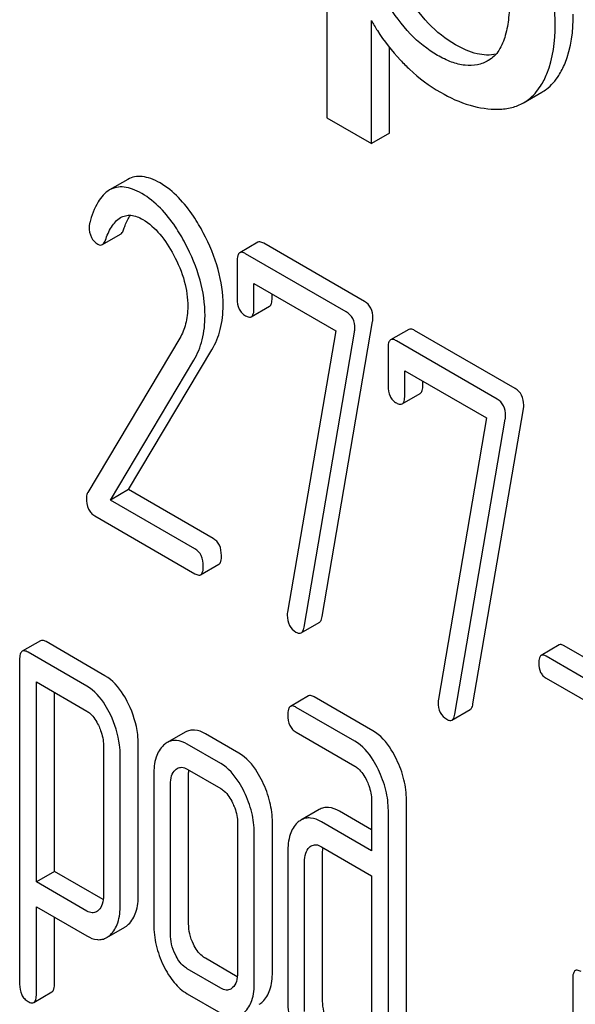
# Model space of a CAD drawing. Units: millimetres. Extents: x 0 to 3360, y -2 to 2376.
# Drawn here: x 2392 to 2398, y 1663 to 1675 of the extents above; entities that cross this region are included whole.
import ezdxf

# ---------------------------------------------------------------- set-up
doc = ezdxf.new("R2010")
doc.units = ezdxf.units.MM
doc.header["$LTSCALE"] = 184.8
doc.layers.get('0').update_dxf_attribs({"linetype": 'CONTINUOUS'})

msp = doc.modelspace()

# ---------------------------------------------------------------- linework, layer by layer
at = {"color": 7, "linetype": 'Continuous'}
for p, q in [((2395.311, 1677.882), (2395.311, 1673.791)), ((2395.833, 1673.49), (2395.833, 1674.929)), ((2396.045, 1673.612), (2396.045, 1674.614)), ((2397.203, 1674.461), (2397.201, 1674.46)), ((2397.614, 1673.967), (2397.826, 1674.089)), ((2395.311, 1673.791), (2395.833, 1673.49)), ((2396.045, 1673.612), (2395.833, 1673.49)), ((2392.98, 1673.07), (2392.768, 1672.947)), ((2392.684, 1672.308), (2392.896, 1672.431)), ((2394.505, 1672.336), (2394.292, 1672.213)), ((2395.751, 1671.644), (2394.572, 1672.325)), ((2395.539, 1671.521), (2394.36, 1672.202)), ((2394.262, 1672.113), (2394.262, 1671.675)), ((2394.458, 1671.562), (2394.458, 1671.854)), ((2394.458, 1671.854), (2395.415, 1671.301)), ((2394.67, 1671.684), (2394.67, 1671.731)), ((2394.427, 1671.464), (2394.639, 1671.587)), ((2395.256, 1667.958), (2395.847, 1671.408)), ((2395.415, 1671.301), (2394.852, 1668.01)), ((2395.044, 1667.835), (2395.635, 1671.285)), ((2396.27, 1671.316), (2396.058, 1671.194)), ((2397.516, 1670.625), (2396.337, 1671.305)), ((2393.589, 1671.214), (2392.512, 1669.411)), ((2397.304, 1670.502), (2396.125, 1671.183)), ((2392.991, 1669.444), (2393.966, 1671.078)), ((2396.027, 1671.094), (2396.027, 1670.656)), ((2392.779, 1669.321), (2393.754, 1670.956)), ((2396.223, 1670.543), (2396.223, 1670.834)), ((2396.223, 1670.834), (2397.181, 1670.282)), ((2396.435, 1670.665), (2396.435, 1670.712)), ((2396.193, 1670.445), (2396.405, 1670.568)), ((2397.022, 1666.938), (2397.612, 1670.388)), ((2397.181, 1670.282), (2396.618, 1666.991)), ((2396.81, 1666.816), (2397.4, 1670.266)), ((2392.991, 1669.444), (2392.779, 1669.321)), ((2393.979, 1668.873), (2392.991, 1669.444)), ((2393.767, 1668.751), (2392.779, 1669.321)), ((2392.594, 1669.136), (2393.767, 1668.459)), ((2393.834, 1668.448), (2394.047, 1668.57)), ((2395.011, 1667.768), (2395.223, 1667.89)), ((2391.958, 1667.676), (2391.746, 1667.553)), ((2392.714, 1667.267), (2392.025, 1667.665)), ((2398.032, 1667.627), (2397.82, 1667.504)), ((2399.125, 1667.02), (2398.091, 1667.617)), ((2392.502, 1667.145), (2391.813, 1667.542)), ((2398.913, 1666.897), (2397.879, 1667.494)), ((2391.715, 1667.453), (2391.715, 1663.659)), ((2391.911, 1664.856), (2391.911, 1667.194)), ((2391.911, 1667.194), (2392.502, 1666.853)), ((2397.879, 1667.238), (2398.913, 1666.641)), ((2392.124, 1664.979), (2392.124, 1667.071)), ((2395.097, 1667.031), (2394.885, 1666.908)), ((2395.849, 1666.624), (2395.164, 1667.02)), ((2395.637, 1666.502), (2394.952, 1666.897)), ((2396.776, 1666.748), (2396.988, 1666.871)), ((2393.654, 1666.606), (2393.441, 1666.484)), ((2394.281, 1666.362), (2393.889, 1666.589)), ((2394.952, 1666.605), (2395.637, 1666.21)), ((2392.696, 1666.452), (2392.696, 1664.698)), ((2393.104, 1664.707), (2393.104, 1666.461)), ((2394.069, 1666.24), (2393.677, 1666.466)), ((2392.892, 1664.585), (2392.892, 1666.338)), ((2393.285, 1666.109), (2393.285, 1664.358)), ((2393.677, 1666.174), (2394.069, 1665.948)), ((2393.693, 1664.367), (2393.693, 1666.118)), ((2393.481, 1664.245), (2393.481, 1665.996)), ((2395.835, 1665.804), (2395.835, 1665.22)), ((2396.243, 1662.895), (2396.243, 1665.813)), ((2395.22, 1665.701), (2395.008, 1665.578)), ((2395.835, 1665.465), (2395.46, 1665.681)), ((2396.031, 1662.772), (2396.031, 1665.691)), ((2394.266, 1665.543), (2394.266, 1663.792)), ((2394.674, 1663.801), (2394.674, 1665.552)), ((2395.835, 1665.22), (2395.248, 1665.559)), ((2394.462, 1663.679), (2394.462, 1665.429)), ((2394.854, 1665.203), (2394.854, 1663.452)), ((2395.248, 1665.267), (2395.835, 1664.928)), ((2395.262, 1663.461), (2395.262, 1665.212)), ((2395.05, 1663.339), (2395.05, 1665.09)), ((2392.124, 1664.979), (2391.911, 1664.856)), ((2392.693, 1664.65), (2392.124, 1664.979)), ((2392.502, 1664.515), (2391.911, 1664.856)), ((2395.835, 1664.928), (2395.835, 1662.886)), ((2391.911, 1663.546), (2391.911, 1664.564)), ((2391.911, 1664.564), (2392.502, 1664.223)), ((2392.124, 1663.668), (2392.124, 1664.442)), ((2392.734, 1664.205), (2392.946, 1664.327)), ((2394.263, 1663.746), (2393.889, 1663.962)), ((2394.069, 1663.613), (2393.677, 1663.84)), ((2398.189, 1663.718), (2398.189, 1661.53)), ((2391.88, 1663.446), (2392.092, 1663.569)), ((2393.677, 1663.548), (2394.069, 1663.321))]:
    msp.add_line(p, q, dxfattribs=at)
msp.add_arc((2395.644, 1665.218), 0.381, 173.9867, 176.0842, dxfattribs=at)
for points, knots in [([(2397.984, 1674.882), (2397.984, 1674.953), (2397.97, 1675.247), (2397.902, 1675.537), (2397.829, 1675.748)], [0, 0, 0, 0, 0.241057, 1, 1, 1, 1]), ([(2396.819, 1674.644), (2396.702, 1674.711), (2396.477, 1674.892), (2396.31, 1675.124), (2396.234, 1675.253)], [0, 0, 0, 0, 0.475433, 1, 1, 1, 1]), ([(2397.45, 1675.193), (2397.45, 1675.116), (2397.445, 1674.969), (2397.409, 1674.76), (2397.339, 1674.58), (2397.252, 1674.489), (2397.203, 1674.461)], [0, 0, 0, 0, 0.285874, 0.550938, 0.788338, 1, 1, 1, 1]), ([(2396.607, 1674.521), (2396.49, 1674.589), (2396.265, 1674.769), (2396.098, 1675.001), (2396.022, 1675.13)], [0, 0, 0, 0, 0.47319, 1, 1, 1, 1]), ([(2398.025, 1674.285), (2398.054, 1674.33), (2398.167, 1674.553), (2398.196, 1674.81), (2398.196, 1675.004)], [0, 0, 0, 0, 0.217841, 1, 1, 1, 1]), ([(2395.833, 1674.929), (2395.855, 1674.889), (2395.952, 1674.724), (2396.073, 1674.573), (2396.172, 1674.466)], [0, 0, 0, 0, 0.239165, 1, 1, 1, 1]), ([(2397.813, 1674.162), (2397.842, 1674.208), (2397.955, 1674.431), (2397.984, 1674.687), (2397.984, 1674.882)], [0, 0, 0, 0, 0.217841, 1, 1, 1, 1]), ([(2397.292, 1674.535), (2397.22, 1674.519), (2397.049, 1674.528), (2396.897, 1674.599), (2396.819, 1674.644)], [0, 0, 0, 0, 0.448983, 1, 1, 1, 1]), ([(2397.201, 1674.46), (2397.162, 1674.437), (2397.073, 1674.403), (2396.922, 1674.398), (2396.763, 1674.44), (2396.659, 1674.491), (2396.607, 1674.521)], [0, 0, 0, 0, 0.216974, 0.449124, 0.709302, 1, 1, 1, 1]), ([(2396.172, 1674.466), (2396.206, 1674.429), (2396.348, 1674.286), (2396.511, 1674.164), (2396.641, 1674.089)], [0, 0, 0, 0, 0.252702, 1, 1, 1, 1]), ([(2397.826, 1674.089), (2397.846, 1674.1), (2397.924, 1674.152), (2397.987, 1674.225), (2398.025, 1674.285)], [0, 0, 0, 0, 0.241825, 1, 1, 1, 1]), ([(2397.614, 1673.967), (2397.634, 1673.978), (2397.712, 1674.03), (2397.775, 1674.102), (2397.813, 1674.162)], [0, 0, 0, 0, 0.241825, 1, 1, 1, 1]), ([(2396.641, 1674.089), (2396.751, 1674.026), (2396.969, 1673.926), (2397.208, 1673.89), (2397.319, 1673.891)], [0, 0, 0, 0, 0.532429, 1, 1, 1, 1]), ([(2397.319, 1673.891), (2397.372, 1673.892), (2397.475, 1673.904), (2397.571, 1673.942), (2397.614, 1673.967)], [0, 0, 0, 0, 0.517769, 1, 1, 1, 1]), ([(2393.358, 1673.029), (2393.323, 1673.049), (2393.256, 1673.081), (2393.155, 1673.108), (2393.061, 1673.106), (2393.005, 1673.084), (2392.98, 1673.07)], [0, 0, 0, 0, 0.300629, 0.556512, 0.782644, 1, 1, 1, 1]), ([(2393.865, 1672.446), (2393.83, 1672.512), (2393.699, 1672.735), (2393.517, 1672.937), (2393.358, 1673.029)], [0, 0, 0, 0, 0.289812, 1, 1, 1, 1]), ([(2392.768, 1672.947), (2392.712, 1672.915), (2392.609, 1672.793), (2392.559, 1672.648), (2392.535, 1672.564)], [0, 0, 0, 0, 0.422832, 1, 1, 1, 1]), ([(2393.145, 1672.906), (2393.111, 1672.926), (2393.044, 1672.959), (2392.943, 1672.985), (2392.849, 1672.983), (2392.793, 1672.962), (2392.768, 1672.947)], [0, 0, 0, 0, 0.300629, 0.556512, 0.782644, 1, 1, 1, 1]), ([(2393.653, 1672.323), (2393.618, 1672.39), (2393.487, 1672.612), (2393.305, 1672.814), (2393.145, 1672.906)], [0, 0, 0, 0, 0.289812, 1, 1, 1, 1]), ([(2392.535, 1672.564), (2392.534, 1672.56), (2392.531, 1672.544), (2392.529, 1672.527), (2392.529, 1672.515)], [0, 0, 0, 0, 0.239508, 1, 1, 1, 1]), ([(2392.719, 1672.359), (2392.737, 1672.413), (2392.779, 1672.512), (2392.852, 1672.598), (2392.897, 1672.624)], [0, 0, 0, 0, 0.525552, 1, 1, 1, 1]), ([(2392.897, 1672.624), (2392.914, 1672.634), (2392.953, 1672.65), (2393.045, 1672.655), (2393.114, 1672.627), (2393.157, 1672.602)], [0, 0, 0, 0, 0.218836, 0.451333, 1, 1, 1, 1]), ([(2392.931, 1672.482), (2392.937, 1672.498), (2392.958, 1672.557), (2392.986, 1672.614), (2393.012, 1672.651)], [0, 0, 0, 0, 0.278975, 1, 1, 1, 1]), ([(2393.157, 1672.602), (2393.233, 1672.558), (2393.372, 1672.43), (2393.472, 1672.274), (2393.517, 1672.188)], [0, 0, 0, 0, 0.475481, 1, 1, 1, 1]), ([(2392.529, 1672.515), (2392.529, 1672.473), (2392.541, 1672.391), (2392.599, 1672.331), (2392.631, 1672.313)], [0, 0, 0, 0, 0.530007, 1, 1, 1, 1]), ([(2392.896, 1672.431), (2392.9, 1672.433), (2392.917, 1672.446), (2392.925, 1672.466), (2392.931, 1672.482)], [0, 0, 0, 0, 0.202198, 1, 1, 1, 1]), ([(2394.097, 1671.598), (2394.097, 1671.739), (2394.053, 1672.035), (2393.937, 1672.309), (2393.865, 1672.446)], [0, 0, 0, 0, 0.476998, 1, 1, 1, 1]), ([(2392.684, 1672.308), (2392.688, 1672.31), (2392.704, 1672.323), (2392.713, 1672.344), (2392.719, 1672.359)], [0, 0, 0, 0, 0.202198, 1, 1, 1, 1]), ([(2393.885, 1671.475), (2393.885, 1671.616), (2393.841, 1671.912), (2393.725, 1672.187), (2393.653, 1672.323)], [0, 0, 0, 0, 0.476998, 1, 1, 1, 1]), ([(2394.572, 1672.325), (2394.565, 1672.328), (2394.545, 1672.339), (2394.518, 1672.343), (2394.505, 1672.336)], [0, 0, 0, 0, 0.327898, 1, 1, 1, 1]), ([(2392.631, 1672.313), (2392.64, 1672.308), (2392.658, 1672.3), (2392.677, 1672.304), (2392.684, 1672.308)], [0, 0, 0, 0, 0.546843, 1, 1, 1, 1]), ([(2394.292, 1672.213), (2394.281, 1672.206), (2394.263, 1672.171), (2394.262, 1672.135), (2394.262, 1672.113)], [0, 0, 0, 0, 0.38345, 1, 1, 1, 1]), ([(2394.36, 1672.202), (2394.353, 1672.206), (2394.333, 1672.217), (2394.306, 1672.221), (2394.292, 1672.213)], [0, 0, 0, 0, 0.327898, 1, 1, 1, 1]), ([(2393.517, 1672.188), (2393.57, 1672.091), (2393.653, 1671.894), (2393.683, 1671.683), (2393.683, 1671.583)], [0, 0, 0, 0, 0.526608, 1, 1, 1, 1]), ([(2394.262, 1671.675), (2394.262, 1671.634), (2394.27, 1671.572), (2394.314, 1671.507), (2394.344, 1671.485), (2394.36, 1671.476)], [0, 0, 0, 0, 0.532069, 0.76318, 1, 1, 1, 1]), ([(2394.639, 1671.587), (2394.651, 1671.594), (2394.669, 1671.628), (2394.67, 1671.663), (2394.67, 1671.684)], [0, 0, 0, 0, 0.382541, 1, 1, 1, 1]), ([(2395.851, 1671.449), (2395.851, 1671.489), (2395.839, 1671.568), (2395.782, 1671.626), (2395.751, 1671.644)], [0, 0, 0, 0, 0.524956, 1, 1, 1, 1]), ([(2393.683, 1671.583), (2393.683, 1671.515), (2393.669, 1671.386), (2393.619, 1671.266), (2393.589, 1671.214)], [0, 0, 0, 0, 0.533971, 1, 1, 1, 1]), ([(2393.966, 1671.078), (2394.01, 1671.152), (2394.078, 1671.322), (2394.097, 1671.504), (2394.097, 1671.598)], [0, 0, 0, 0, 0.477466, 1, 1, 1, 1]), ([(2394.427, 1671.464), (2394.439, 1671.471), (2394.457, 1671.506), (2394.458, 1671.54), (2394.458, 1671.562)], [0, 0, 0, 0, 0.382541, 1, 1, 1, 1]), ([(2395.639, 1671.327), (2395.639, 1671.366), (2395.627, 1671.445), (2395.57, 1671.503), (2395.539, 1671.521)], [0, 0, 0, 0, 0.524956, 1, 1, 1, 1]), ([(2393.754, 1670.956), (2393.797, 1671.03), (2393.866, 1671.2), (2393.885, 1671.381), (2393.885, 1671.475)], [0, 0, 0, 0, 0.477466, 1, 1, 1, 1]), ([(2394.36, 1671.476), (2394.366, 1671.472), (2394.386, 1671.461), (2394.414, 1671.457), (2394.427, 1671.464)], [0, 0, 0, 0, 0.325559, 1, 1, 1, 1]), ([(2396.337, 1671.305), (2396.331, 1671.309), (2396.311, 1671.32), (2396.284, 1671.324), (2396.27, 1671.316)], [0, 0, 0, 0, 0.327895, 1, 1, 1, 1]), ([(2396.058, 1671.194), (2396.046, 1671.187), (2396.028, 1671.151), (2396.027, 1671.116), (2396.027, 1671.094)], [0, 0, 0, 0, 0.383449, 1, 1, 1, 1]), ([(2396.125, 1671.183), (2396.119, 1671.187), (2396.099, 1671.197), (2396.072, 1671.202), (2396.058, 1671.194)], [0, 0, 0, 0, 0.327895, 1, 1, 1, 1]), ([(2396.027, 1670.656), (2396.027, 1670.615), (2396.035, 1670.553), (2396.08, 1670.488), (2396.109, 1670.465), (2396.125, 1670.456)], [0, 0, 0, 0, 0.532074, 0.763185, 1, 1, 1, 1]), ([(2396.405, 1670.568), (2396.417, 1670.574), (2396.434, 1670.609), (2396.435, 1670.643), (2396.435, 1670.665)], [0, 0, 0, 0, 0.382539, 1, 1, 1, 1]), ([(2397.616, 1670.43), (2397.616, 1670.47), (2397.604, 1670.548), (2397.548, 1670.607), (2397.516, 1670.625)], [0, 0, 0, 0, 0.524957, 1, 1, 1, 1]), ([(2396.193, 1670.445), (2396.204, 1670.452), (2396.222, 1670.486), (2396.223, 1670.521), (2396.223, 1670.543)], [0, 0, 0, 0, 0.382539, 1, 1, 1, 1]), ([(2397.404, 1670.307), (2397.404, 1670.347), (2397.392, 1670.426), (2397.335, 1670.484), (2397.304, 1670.502)], [0, 0, 0, 0, 0.524957, 1, 1, 1, 1]), ([(2396.125, 1670.456), (2396.132, 1670.452), (2396.152, 1670.442), (2396.179, 1670.437), (2396.193, 1670.445)], [0, 0, 0, 0, 0.325564, 1, 1, 1, 1]), ([(2392.512, 1669.411), (2392.509, 1669.407), (2392.5, 1669.386), (2392.498, 1669.363), (2392.498, 1669.346)], [0, 0, 0, 0, 0.22832, 1, 1, 1, 1]), ([(2392.498, 1669.346), (2392.498, 1669.302), (2392.505, 1669.237), (2392.549, 1669.168), (2392.578, 1669.145), (2392.594, 1669.136)], [0, 0, 0, 0, 0.548856, 0.775719, 1, 1, 1, 1]), ([(2394.077, 1668.671), (2394.077, 1668.712), (2394.067, 1668.793), (2394.011, 1668.855), (2393.979, 1668.873)], [0, 0, 0, 0, 0.538335, 1, 1, 1, 1]), ([(2393.865, 1668.548), (2393.865, 1668.59), (2393.855, 1668.671), (2393.798, 1668.733), (2393.767, 1668.751)], [0, 0, 0, 0, 0.538335, 1, 1, 1, 1]), ([(2394.047, 1668.57), (2394.058, 1668.577), (2394.077, 1668.613), (2394.077, 1668.648), (2394.077, 1668.671)], [0, 0, 0, 0, 0.379506, 1, 1, 1, 1]), ([(2393.834, 1668.448), (2393.846, 1668.455), (2393.864, 1668.49), (2393.865, 1668.526), (2393.865, 1668.548)], [0, 0, 0, 0, 0.379506, 1, 1, 1, 1]), ([(2393.767, 1668.459), (2393.774, 1668.455), (2393.794, 1668.444), (2393.821, 1668.44), (2393.834, 1668.448)], [0, 0, 0, 0, 0.325075, 1, 1, 1, 1]), ([(2394.848, 1667.975), (2394.848, 1667.934), (2394.86, 1667.853), (2394.918, 1667.794), (2394.95, 1667.776)], [0, 0, 0, 0, 0.525555, 1, 1, 1, 1]), ([(2395.223, 1667.89), (2395.227, 1667.893), (2395.247, 1667.91), (2395.253, 1667.937), (2395.256, 1667.958)], [0, 0, 0, 0, 0.192746, 1, 1, 1, 1]), ([(2395.011, 1667.768), (2395.015, 1667.77), (2395.034, 1667.788), (2395.041, 1667.815), (2395.044, 1667.835)], [0, 0, 0, 0, 0.192746, 1, 1, 1, 1]), ([(2394.95, 1667.776), (2394.961, 1667.77), (2394.98, 1667.76), (2395.003, 1667.763), (2395.011, 1667.768)], [0, 0, 0, 0, 0.570164, 1, 1, 1, 1]), ([(2392.025, 1667.665), (2392.019, 1667.668), (2391.999, 1667.679), (2391.972, 1667.683), (2391.958, 1667.676)], [0, 0, 0, 0, 0.327893, 1, 1, 1, 1]), ([(2398.091, 1667.617), (2398.085, 1667.62), (2398.068, 1667.629), (2398.044, 1667.633), (2398.032, 1667.627)], [0, 0, 0, 0, 0.328195, 1, 1, 1, 1]), ([(2391.746, 1667.553), (2391.734, 1667.546), (2391.716, 1667.511), (2391.715, 1667.475), (2391.715, 1667.453)], [0, 0, 0, 0, 0.383451, 1, 1, 1, 1]), ([(2391.813, 1667.542), (2391.807, 1667.546), (2391.787, 1667.556), (2391.76, 1667.561), (2391.746, 1667.553)], [0, 0, 0, 0, 0.327893, 1, 1, 1, 1]), ([(2397.82, 1667.504), (2397.809, 1667.498), (2397.794, 1667.467), (2397.793, 1667.435), (2397.793, 1667.416)], [0, 0, 0, 0, 0.383581, 1, 1, 1, 1]), ([(2397.879, 1667.494), (2397.873, 1667.498), (2397.856, 1667.507), (2397.832, 1667.511), (2397.82, 1667.504)], [0, 0, 0, 0, 0.328195, 1, 1, 1, 1]), ([(2397.793, 1667.416), (2397.793, 1667.379), (2397.8, 1667.323), (2397.839, 1667.265), (2397.865, 1667.246), (2397.879, 1667.238)], [0, 0, 0, 0, 0.536475, 0.765654, 1, 1, 1, 1]), ([(2392.989, 1666.936), (2392.971, 1666.974), (2392.902, 1667.1), (2392.803, 1667.216), (2392.714, 1667.267)], [0, 0, 0, 0, 0.289087, 1, 1, 1, 1]), ([(2392.777, 1666.814), (2392.758, 1666.851), (2392.69, 1666.978), (2392.591, 1667.093), (2392.502, 1667.145)], [0, 0, 0, 0, 0.289087, 1, 1, 1, 1]), ([(2395.164, 1667.02), (2395.158, 1667.023), (2395.138, 1667.034), (2395.111, 1667.038), (2395.097, 1667.031)], [0, 0, 0, 0, 0.327898, 1, 1, 1, 1]), ([(2393.104, 1666.461), (2393.104, 1666.5), (2393.094, 1666.664), (2393.043, 1666.824), (2392.989, 1666.936)], [0, 0, 0, 0, 0.241542, 1, 1, 1, 1]), ([(2394.885, 1666.908), (2394.873, 1666.901), (2394.855, 1666.866), (2394.854, 1666.83), (2394.854, 1666.808)], [0, 0, 0, 0, 0.38345, 1, 1, 1, 1]), ([(2394.952, 1666.897), (2394.946, 1666.901), (2394.926, 1666.912), (2394.898, 1666.916), (2394.885, 1666.908)], [0, 0, 0, 0, 0.327898, 1, 1, 1, 1]), ([(2396.614, 1666.955), (2396.614, 1666.915), (2396.626, 1666.834), (2396.684, 1666.775), (2396.716, 1666.757)], [0, 0, 0, 0, 0.525555, 1, 1, 1, 1]), ([(2396.988, 1666.871), (2396.993, 1666.873), (2397.012, 1666.891), (2397.019, 1666.918), (2397.022, 1666.938)], [0, 0, 0, 0, 0.192746, 1, 1, 1, 1]), ([(2392.502, 1666.853), (2392.516, 1666.844), (2392.574, 1666.801), (2392.613, 1666.737), (2392.637, 1666.687)], [0, 0, 0, 0, 0.228529, 1, 1, 1, 1]), ([(2392.892, 1666.338), (2392.892, 1666.378), (2392.882, 1666.542), (2392.831, 1666.702), (2392.777, 1666.814)], [0, 0, 0, 0, 0.241542, 1, 1, 1, 1]), ([(2394.854, 1666.808), (2394.854, 1666.766), (2394.862, 1666.703), (2394.907, 1666.637), (2394.936, 1666.615), (2394.952, 1666.605)], [0, 0, 0, 0, 0.53639, 0.765873, 1, 1, 1, 1]), ([(2396.776, 1666.748), (2396.78, 1666.751), (2396.8, 1666.768), (2396.806, 1666.796), (2396.81, 1666.816)], [0, 0, 0, 0, 0.192746, 1, 1, 1, 1]), ([(2392.637, 1666.687), (2392.647, 1666.667), (2392.679, 1666.593), (2392.696, 1666.511), (2392.696, 1666.452)], [0, 0, 0, 0, 0.268032, 1, 1, 1, 1]), ([(2396.716, 1666.757), (2396.726, 1666.751), (2396.746, 1666.741), (2396.768, 1666.744), (2396.776, 1666.748)], [0, 0, 0, 0, 0.570164, 1, 1, 1, 1]), ([(2393.889, 1666.589), (2393.851, 1666.611), (2393.789, 1666.636), (2393.706, 1666.63), (2393.67, 1666.616), (2393.654, 1666.606)], [0, 0, 0, 0, 0.53862, 0.76965, 1, 1, 1, 1]), ([(2396.126, 1666.29), (2396.108, 1666.328), (2396.039, 1666.456), (2395.939, 1666.573), (2395.849, 1666.624)], [0, 0, 0, 0, 0.289245, 1, 1, 1, 1]), ([(2393.4, 1666.454), (2393.36, 1666.417), (2393.295, 1666.303), (2393.285, 1666.178), (2393.285, 1666.109)], [0, 0, 0, 0, 0.444025, 1, 1, 1, 1]), ([(2393.677, 1666.466), (2393.639, 1666.488), (2393.577, 1666.513), (2393.494, 1666.508), (2393.458, 1666.493), (2393.441, 1666.484)], [0, 0, 0, 0, 0.53862, 0.76965, 1, 1, 1, 1]), ([(2395.914, 1666.168), (2395.896, 1666.206), (2395.827, 1666.334), (2395.727, 1666.45), (2395.637, 1666.502)], [0, 0, 0, 0, 0.289245, 1, 1, 1, 1]), ([(2394.557, 1666.029), (2394.539, 1666.067), (2394.47, 1666.194), (2394.371, 1666.311), (2394.281, 1666.362)], [0, 0, 0, 0, 0.290619, 1, 1, 1, 1]), ([(2394.345, 1665.907), (2394.327, 1665.945), (2394.258, 1666.072), (2394.158, 1666.188), (2394.069, 1666.24)], [0, 0, 0, 0, 0.290619, 1, 1, 1, 1]), ([(2396.243, 1665.813), (2396.243, 1665.893), (2396.222, 1666.058), (2396.164, 1666.214), (2396.126, 1666.29)], [0, 0, 0, 0, 0.484375, 1, 1, 1, 1]), ([(2393.481, 1665.996), (2393.481, 1666.029), (2393.486, 1666.092), (2393.517, 1666.148), (2393.538, 1666.167)], [0, 0, 0, 0, 0.547729, 1, 1, 1, 1]), ([(2393.559, 1666.183), (2393.575, 1666.192), (2393.618, 1666.202), (2393.657, 1666.186), (2393.677, 1666.174)], [0, 0, 0, 0, 0.448653, 1, 1, 1, 1]), ([(2395.637, 1666.21), (2395.651, 1666.202), (2395.71, 1666.159), (2395.751, 1666.095), (2395.776, 1666.045)], [0, 0, 0, 0, 0.228171, 1, 1, 1, 1]), ([(2396.031, 1665.691), (2396.031, 1665.77), (2396.01, 1665.936), (2395.951, 1666.092), (2395.914, 1666.168)], [0, 0, 0, 0, 0.484375, 1, 1, 1, 1]), ([(2394.674, 1665.552), (2394.674, 1665.632), (2394.653, 1665.797), (2394.594, 1665.953), (2394.557, 1666.029)], [0, 0, 0, 0, 0.484373, 1, 1, 1, 1]), ([(2395.776, 1666.045), (2395.785, 1666.025), (2395.819, 1665.948), (2395.835, 1665.865), (2395.835, 1665.804)], [0, 0, 0, 0, 0.268788, 1, 1, 1, 1]), ([(2394.069, 1665.948), (2394.084, 1665.939), (2394.143, 1665.896), (2394.182, 1665.831), (2394.207, 1665.781)], [0, 0, 0, 0, 0.228331, 1, 1, 1, 1]), ([(2394.462, 1665.429), (2394.462, 1665.509), (2394.44, 1665.675), (2394.382, 1665.83), (2394.345, 1665.907)], [0, 0, 0, 0, 0.484373, 1, 1, 1, 1]), ([(2394.207, 1665.781), (2394.216, 1665.761), (2394.249, 1665.686), (2394.266, 1665.603), (2394.266, 1665.543)], [0, 0, 0, 0, 0.268336, 1, 1, 1, 1]), ([(2395.46, 1665.681), (2395.421, 1665.704), (2395.358, 1665.73), (2395.273, 1665.725), (2395.237, 1665.71), (2395.22, 1665.701)], [0, 0, 0, 0, 0.540498, 0.771283, 1, 1, 1, 1]), ([(2394.968, 1665.549), (2394.928, 1665.512), (2394.864, 1665.398), (2394.854, 1665.273), (2394.854, 1665.203)], [0, 0, 0, 0, 0.438436, 1, 1, 1, 1]), ([(2395.248, 1665.559), (2395.209, 1665.582), (2395.146, 1665.607), (2395.061, 1665.602), (2395.024, 1665.588), (2395.008, 1665.578)], [0, 0, 0, 0, 0.540498, 0.771283, 1, 1, 1, 1]), ([(2395.128, 1665.276), (2395.144, 1665.286), (2395.188, 1665.296), (2395.228, 1665.279), (2395.248, 1665.267)], [0, 0, 0, 0, 0.448887, 1, 1, 1, 1]), ([(2395.05, 1665.09), (2395.05, 1665.123), (2395.055, 1665.186), (2395.087, 1665.242), (2395.107, 1665.261)], [0, 0, 0, 0, 0.54773, 1, 1, 1, 1]), ([(2392.696, 1664.698), (2392.696, 1664.664), (2392.691, 1664.601), (2392.659, 1664.544), (2392.639, 1664.525)], [0, 0, 0, 0, 0.546753, 1, 1, 1, 1]), ([(2392.989, 1664.36), (2393.029, 1664.397), (2393.093, 1664.511), (2393.104, 1664.637), (2393.104, 1664.707)], [0, 0, 0, 0, 0.441823, 1, 1, 1, 1]), ([(2392.616, 1664.507), (2392.6, 1664.498), (2392.559, 1664.488), (2392.521, 1664.504), (2392.502, 1664.515)], [0, 0, 0, 0, 0.449172, 1, 1, 1, 1]), ([(2392.777, 1664.237), (2392.817, 1664.275), (2392.881, 1664.389), (2392.892, 1664.515), (2392.892, 1664.585)], [0, 0, 0, 0, 0.441823, 1, 1, 1, 1]), ([(2392.946, 1664.327), (2392.95, 1664.329), (2392.965, 1664.339), (2392.979, 1664.35), (2392.989, 1664.36)], [0, 0, 0, 0, 0.240618, 1, 1, 1, 1]), ([(2393.285, 1664.358), (2393.285, 1664.277), (2393.304, 1664.111), (2393.362, 1663.954), (2393.398, 1663.878)], [0, 0, 0, 0, 0.490734, 1, 1, 1, 1]), ([(2393.75, 1664.127), (2393.731, 1664.165), (2393.702, 1664.244), (2393.693, 1664.327), (2393.693, 1664.367)], [0, 0, 0, 0, 0.512557, 1, 1, 1, 1]), ([(2392.502, 1664.223), (2392.54, 1664.202), (2392.6, 1664.177), (2392.682, 1664.181), (2392.717, 1664.195), (2392.734, 1664.205)], [0, 0, 0, 0, 0.536827, 0.768417, 1, 1, 1, 1]), ([(2392.734, 1664.205), (2392.737, 1664.207), (2392.753, 1664.216), (2392.767, 1664.228), (2392.777, 1664.237)], [0, 0, 0, 0, 0.240618, 1, 1, 1, 1]), ([(2393.538, 1664.005), (2393.519, 1664.044), (2393.49, 1664.123), (2393.481, 1664.206), (2393.481, 1664.245)], [0, 0, 0, 0, 0.526577, 1, 1, 1, 1]), ([(2393.889, 1663.962), (2393.875, 1663.97), (2393.816, 1664.012), (2393.775, 1664.076), (2393.75, 1664.127)], [0, 0, 0, 0, 0.221227, 1, 1, 1, 1]), ([(2393.677, 1663.84), (2393.663, 1663.848), (2393.603, 1663.89), (2393.562, 1663.954), (2393.538, 1664.005)], [0, 0, 0, 0, 0.227937, 1, 1, 1, 1]), ([(2393.398, 1663.878), (2393.433, 1663.807), (2393.508, 1663.68), (2393.619, 1663.581), (2393.677, 1663.548)], [0, 0, 0, 0, 0.543085, 1, 1, 1, 1]), ([(2394.558, 1663.453), (2394.598, 1663.49), (2394.663, 1663.604), (2394.674, 1663.731), (2394.674, 1663.801)], [0, 0, 0, 0, 0.436493, 1, 1, 1, 1]), ([(2398.22, 1663.818), (2398.208, 1663.812), (2398.19, 1663.776), (2398.189, 1663.74), (2398.189, 1663.718)], [0, 0, 0, 0, 0.383448, 1, 1, 1, 1]), ([(2398.287, 1663.807), (2398.28, 1663.811), (2398.26, 1663.822), (2398.233, 1663.826), (2398.22, 1663.818)], [0, 0, 0, 0, 0.327895, 1, 1, 1, 1]), ([(2394.266, 1663.792), (2394.266, 1663.758), (2394.26, 1663.694), (2394.228, 1663.638), (2394.207, 1663.619)], [0, 0, 0, 0, 0.547635, 1, 1, 1, 1]), ([(2394.346, 1663.331), (2394.386, 1663.368), (2394.451, 1663.482), (2394.462, 1663.608), (2394.462, 1663.679)], [0, 0, 0, 0, 0.436493, 1, 1, 1, 1]), ([(2391.715, 1663.659), (2391.715, 1663.617), (2391.724, 1663.555), (2391.768, 1663.489), (2391.797, 1663.466), (2391.813, 1663.457)], [0, 0, 0, 0, 0.532411, 0.764546, 1, 1, 1, 1]), ([(2392.092, 1663.569), (2392.104, 1663.576), (2392.122, 1663.611), (2392.124, 1663.646), (2392.124, 1663.668)], [0, 0, 0, 0, 0.384636, 1, 1, 1, 1]), ([(2394.186, 1663.603), (2394.17, 1663.594), (2394.128, 1663.585), (2394.089, 1663.602), (2394.069, 1663.613)], [0, 0, 0, 0, 0.448124, 1, 1, 1, 1]), ([(2391.813, 1663.457), (2391.82, 1663.453), (2391.84, 1663.442), (2391.867, 1663.438), (2391.88, 1663.446)], [0, 0, 0, 0, 0.323998, 1, 1, 1, 1]), ([(2391.88, 1663.446), (2391.892, 1663.453), (2391.91, 1663.488), (2391.911, 1663.524), (2391.911, 1663.546)], [0, 0, 0, 0, 0.384636, 1, 1, 1, 1]), ([(2394.854, 1663.452), (2394.854, 1663.372), (2394.874, 1663.206), (2394.931, 1663.05), (2394.967, 1662.974)], [0, 0, 0, 0, 0.488297, 1, 1, 1, 1]), ([(2395.319, 1663.221), (2395.301, 1663.259), (2395.272, 1663.338), (2395.262, 1663.421), (2395.262, 1663.461)], [0, 0, 0, 0, 0.512556, 1, 1, 1, 1])]:
    msp.add_open_spline(points, degree=3, knots=knots, dxfattribs=at)
for points in [[(2395.847, 1671.408), (2395.849, 1671.421), (2395.851, 1671.435), (2395.851, 1671.449)], [(2395.635, 1671.285), (2395.637, 1671.299), (2395.639, 1671.313), (2395.639, 1671.327)], [(2397.612, 1670.388), (2397.615, 1670.402), (2397.616, 1670.416), (2397.616, 1670.43)], [(2397.4, 1670.266), (2397.402, 1670.279), (2397.404, 1670.293), (2397.404, 1670.307)], [(2394.852, 1668.01), (2394.848, 1667.999), (2394.848, 1667.987), (2394.848, 1667.975)], [(2396.618, 1666.991), (2396.614, 1666.98), (2396.614, 1666.967), (2396.614, 1666.955)], [(2393.441, 1666.484), (2393.427, 1666.475), (2393.413, 1666.465), (2393.4, 1666.454)], [(2393.538, 1666.167), (2393.544, 1666.173), (2393.552, 1666.179), (2393.559, 1666.183)], [(2393.693, 1666.118), (2393.693, 1666.133), (2393.694, 1666.149), (2393.695, 1666.164)], [(2395.008, 1665.578), (2394.993, 1665.57), (2394.98, 1665.56), (2394.968, 1665.549)], [(2395.107, 1665.261), (2395.113, 1665.267), (2395.12, 1665.272), (2395.128, 1665.276)], [(2395.262, 1665.212), (2395.262, 1665.223), (2395.263, 1665.233), (2395.263, 1665.244)], [(2392.639, 1664.525), (2392.632, 1664.518), (2392.624, 1664.512), (2392.616, 1664.507)], [(2394.207, 1663.619), (2394.2, 1663.613), (2394.194, 1663.608), (2394.186, 1663.603)], [(2394.518, 1663.424), (2394.533, 1663.432), (2394.546, 1663.442), (2394.558, 1663.453)]]:
    msp.add_open_spline(points, degree=3, dxfattribs=at)

doc.saveas('drawing.dxf')
